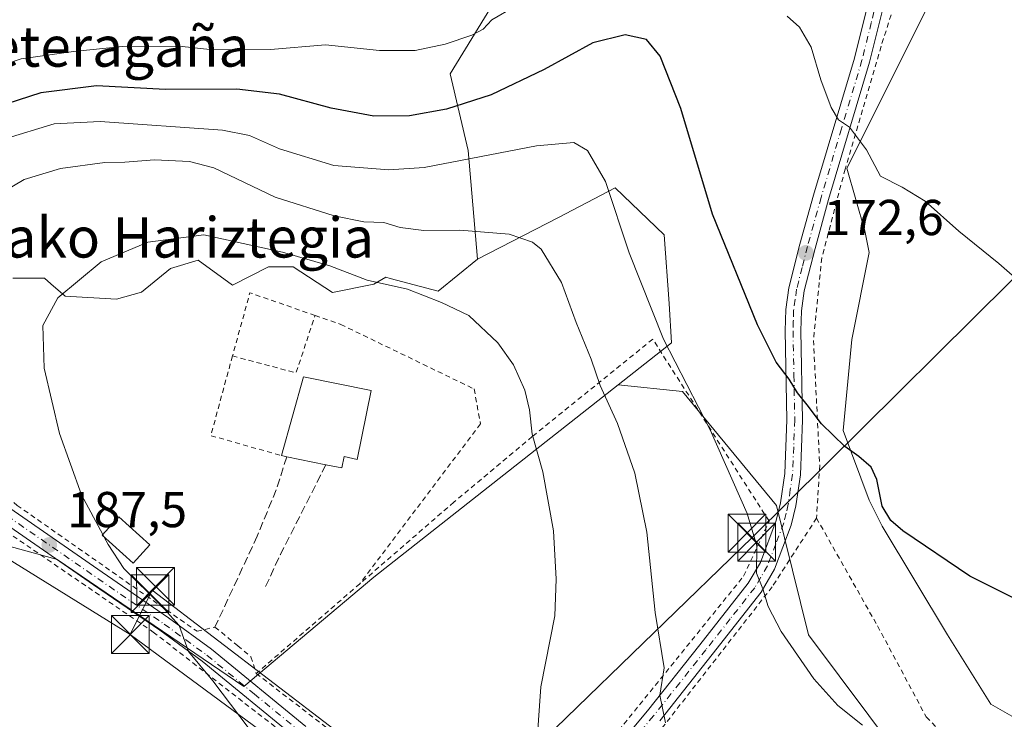
# Model space of a CAD drawing. Units: metres. Extents: x 606762 to 610189, y 4773222 to 4775590.
# Drawn here: x 607459 to 607654, y 4773975 to 4774114 of the extents above; entities that cross this region are included whole.
import ezdxf
from ezdxf.enums import TextEntityAlignment as Align

# ---------------------------------------------------------------- set-up
doc = ezdxf.new("R2010")
doc.units = ezdxf.units.M
doc.header["$MEASUREMENT"] = 0
for name, pattern in [('DGN Style 2', [1.6480167562047852, 0.988810053722871, -0.6592067024819142]), ('DGN Style 3', [2.307223458686699, 1.648016756204785, -0.6592067024819142]), ('DGN Style 4', [2.6384748266838614, 1.318413404963828, -0.6592067024819142, 0.001648016756204785, -0.6592067024819142])]:
    doc.linetypes.add(name, pattern=pattern)
for name, color, linetype, lineweight in [('Alambrada', 7, 'DGN Style 2', 0), ('Arbolado forestal CxS', 92, 'Continuous', 0), ('Corriente natural oculto Cxs', 9, 'Continuous', 13), ('Curva de nivel maestra', 30, 'Continuous', 30), ('Curva de nivel normal', 30, 'Continuous', 0), ('Edificación Cxs', 1, 'Continuous', 13), ('Núcleo urbano CxS', 7, 'Continuous', 0), ('Obra de contención lineal', 1, 'DGN Style 3', 13), ('Pastizal CxS', 92, 'Continuous', 0), ('Pista pavimentada Cxs', 135, 'Continuous', 0), ('Pista pavimentada eje', 135, 'DGN Style 4', 0), ('Prado CxS', 92, 'Continuous', 0), ('Punto de cota en terreno', 7, 'Continuous', 0), ('Rótulo de punto de cota en terreno', 7, 'Continuous', 0), ('Suelo desnudo CxS', 253, 'Continuous', 0), ('Tendido', 6, 'Continuous', 0), ('Texto cartográfico', 7, 'Continuous', 0), ('Torre de tendido puntual', 7, 'Continuous', 0)]:
    doc.layers.add(name, color=color, linetype=linetype, lineweight=lineweight)
doc.styles.add('Style-Arial', font='txt')

# ---------------------------------------------------------------- blocks, each defined once
blk = doc.blocks.new('*U16')
at = {"layer": 'Pastizal CxS', "color": 92, "linetype": 'Continuous', "lineweight": 0}
for points in [[(607633.4463000001, 4773967.293500001, 180.4409000000014), (607615.3293000003, 4773991.449899999, 179.3255999999965), (607609.0062999995, 4774017.0987, 178.2256000000052), (607590.3113000002, 4774039.7609, 180.8791999999958), (607577.5566999996, 4774041.075300001, 184.0813000000053), (607588.1571000004, 4774049.403899999, 179.9070000000065), (607587.6656999999, 4774057.219500001, 179.0714000000007), (607586.6907000003, 4774070.8959, 177.5930999999982), (607576.9221000001, 4774080.1775, 180.0062000000034), (607565.6867000004, 4774074.316099999, 183.421199999997), (607549.5695000002, 4774066.013499999, 186.6070999999938), (607547.7282999996, 4774087.644300001, 178.5225999999966), (607544.1485000001, 4774102.8585, 171.7185999999929), (607553.9929000001, 4774118.967499999, 167.732600000003)], [(607663.2461000001, 4774149.740900001, 163.6301999999996), (607649.4293000001, 4774138.2259, 164.3377000000037), (607640.2171, 4774118.651900001, 165.8410000000003), (607622.9473000001, 4774084.1095, 170.9018999999971), (607626.5437000003, 4774071.6801, 171.2452000000048), (607627.4068999998, 4774067.3665, 171.4219000000012), (607623.9559000004, 4774050.112299999, 173.0016000000032), (607622.2313000001, 4774031.9965, 174.6331000000064), (607627.4071000004, 4774018.192700001, 175.5258000000031), (607629.9951, 4774013.0167, 175.5997999999963), (607642.9348999998, 4773991.450300001, 176.5966999999946), (607651.5620999997, 4773977.6459, 178.2253000000055), (607657.6010999996, 4773974.195499999, 178.8390000000072)]]:
    blk.add_polyline3d(points, dxfattribs=at)
blk = doc.blocks.new('*U17')
at = {"layer": 'Arbolado forestal CxS', "color": 92, "linetype": 'Continuous', "lineweight": 0}
blk.add_polyline3d([(607553.9929000001, 4774118.967499999, 167.732600000003), (607544.1485000001, 4774102.8585, 171.7185999999929), (607547.7282999996, 4774087.644300001, 178.5225999999966), (607549.5695000002, 4774066.013499999, 186.6070999999938), (607541.7544999998, 4774059.660700001, 189.2213000000047), (607532.2565000001, 4774062.2009, 188.8696999999956), (607531.3547, 4774062.442100001, 188.8329999999987), (607528.9709000001, 4774061.061699999, 189.6680999999953), (607520.7994999997, 4774059.427100001, 191.7881000000052), (607512.9397, 4774064.5471, 190.3029999999999), (607508.0532999998, 4774064.547300001, 190.9018999999971), (607500.9429000001, 4774060.869100001, 192.9866000000038), (607494.0740999999, 4774065.813300001, 191.256899999993), (607488.5771000005, 4774064.166099999, 191.3698000000004), (607482.8103, 4774059.492699999, 191.7562000000034), (607477.8662999999, 4774058.1207, 191.3221999999951), (607467.7001, 4774058.669700001, 190.0708000000013), (607464.8460999997, 4774061.1435, 189.3876000000018), (607463.5796999997, 4774062.2413, 189.1057000000001), (607457.2597000003, 4774062.2413, 188.1184999999969)], dxfattribs=at)
blk = doc.blocks.new('*U21')
at = {"layer": 'Prado CxS', "color": 92, "linetype": 'Continuous', "lineweight": 0}
for points in [[(607336.6803000001, 4773969.8827, 172.4940000000061), (607332.3661000002, 4773980.235900001, 170.9315000000061), (607332.3658999996, 4773994.038899999, 170.3074000000051), (607336.9057, 4774022.314900001, 171.6027999999933), (607348.9049000005, 4774034.3145, 173.7560999999987), (607365.1486999998, 4774018.193700001, 178.190300000002), (607378.1347000003, 4774027.626499999, 179.6784000000043), (607390.7744000005, 4774019.380899999, 181.415599999993), (607413.8507000003, 4774006.4703, 184.0071999999927), (607437.4757000003, 4773989.434699999, 185.1478999999963), (607444.3444999997, 4773999.052300001, 185.4636000000028), (607452.8645000001, 4774010.0417, 186.3291999999929), (607465.8630999997, 4774006.4431, 187.9848999999958), (607466.0900999998, 4774006.3803, 188.0173000000068), (607503.1372999996, 4773981.193499999, 190.8208000000013), (607528.9665999999, 4774002.8981, 193.6713000000018), (607577.5566999996, 4774041.075300001, 184.0813000000053), (607590.3113000002, 4774039.7609, 180.8791999999958), (607609.0062999995, 4774017.0987, 178.2256000000052), (607615.3293000003, 4773991.449899999, 179.3255999999965), (607633.4463000001, 4773967.293500001, 180.4409000000014)], [(607657.6010999996, 4773974.195499999, 178.8390000000072), (607651.5620999997, 4773977.6459, 178.2253000000055), (607642.9348999998, 4773991.450300001, 176.5966999999946), (607629.9951, 4774013.0167, 175.5997999999963), (607627.4071000004, 4774018.192700001, 175.5258000000031), (607622.2313000001, 4774031.9965, 174.6331000000064), (607623.9559000004, 4774050.112299999, 173.0016000000032), (607627.4068999998, 4774067.3665, 171.4219000000012), (607626.5437000003, 4774071.6801, 171.2452000000048), (607622.9473000001, 4774084.1095, 170.9018999999971), (607640.2171, 4774118.651900001, 165.8410000000003), (607649.4293000001, 4774138.2259, 164.3377000000037), (607663.2461000001, 4774149.740900001, 163.6301999999996)]]:
    blk.add_polyline3d(points, dxfattribs=at)
blk = doc.blocks.new('5PATER')
at = {"layer": 'Suelo desnudo CxS', "linetype": 'Continuous', "lineweight": 0}
h = blk.add_hatch(color=51, dxfattribs=at)
edge = h.paths.add_edge_path()
edge.add_ellipse((0, 0), major_axis=(-0.1095731443231308, -0.1110710700762829), ratio=0.9994222409660322, start_angle=0, end_angle=360)
blk = doc.blocks.new('5TTEND')
at = {"layer": 'Corriente natural oculto Cxs', "color": 7, "linetype": 'Continuous', "lineweight": 0}
for p, q in [((-0.375, 0.3754), (0.375, -0.3746)), ((0.3720000000000001, 0.3784000000000001), (-0.3720000000000001, -0.3776))]:
    blk.add_line(p, q, dxfattribs=at)
at = {"layer": 'Corriente natural oculto Cxs', "color": 7, "linetype": 'Continuous', "lineweight": 0, "flags": 128}
blk.add_lwpolyline([(-0.375, -0.3746), (0.375, -0.3746), (0.375, 0.3754), (-0.375, 0.3754), (-0.3720000000000001, -0.3776)], dxfattribs=at)

msp = doc.modelspace()

# ---------------------------------------------------------------- linework, layer by layer
at = {"layer": 'Alambrada', "color": 7, "linetype": 'DGN Style 2', "lineweight": 0, "extrusion": (-0.638959403586908, 0.2049785453603527, 0.7414274586969495), "elevation": 590554.0614502059, "flags": 128}
msp.add_lwpolyline([(-4731444.111353194, -652196.0429882233), (-4731444.456454773, -652214.5495288824), (-4731431.442928257, -652213.8056012664)], dxfattribs=at)
at = {"layer": 'Alambrada', "color": 7, "linetype": 'DGN Style 2', "lineweight": 0, "extrusion": (-0.2394623020179027, -0.6195160439835441, 0.7475678411751446), "elevation": -3102925.650746086, "flags": 128}
msp.add_lwpolyline([(-1154568.600254825, 3492764.54976427), (-1154555.617607126, 3492766.443813568), (-1154556.19260381, 3492782.495504957)], dxfattribs=at)
at = {"layer": 'Alambrada', "color": 7, "linetype": 'DGN Style 2', "lineweight": 0, "extrusion": (-0.1576865957073875, -0.03531850063920409, 0.9868574066433375), "elevation": -264213.5107993236, "flags": 128}
msp.add_lwpolyline([(-4525845.242676005, 1614774.444589859), (-4525830.759115908, 1614766.671381116), (-4525823.790389895, 1614779.700370597)], dxfattribs=at)
at = {"layer": 'Alambrada', "color": 7, "linetype": 'DGN Style 2', "lineweight": 0, "extrusion": (-0.05542655324922314, -0.04807047690780977, 0.9973049315253419), "elevation": -262968.4968078746, "flags": 128}
msp.add_lwpolyline([(-3208512.664428148, 3577215.868189094), (-3208512.664428148, 3577188.566121231)], dxfattribs=at)
at = {"layer": 'Alambrada', "color": 7, "linetype": 'DGN Style 2', "lineweight": 0}
for points in [[(607724.5100999996, 4774154.5601, 166.2829999999958), (607722.3101000005, 4774154.940099999, 166.305600000007), (607710.4401000004, 4774157.0601, 162.9429999999993), (607684.8000999996, 4774158.3201, 163.3122000000003), (607665.8901000004, 4774154.960100001, 164.6165999999939), (607655.8201000001, 4774150.7601, 174.7455999999947), (607637.3201000001, 4774131.0101, 165.9045000000042), (607635.2301000003, 4774125.550100001, 170.8022000000055), (607629.7600999996, 4774108.3201, 170.4775999999983), (607622.6201, 4774083.940099999, 171.0512000000017), (607617.9901000002, 4774066.300100001, 189.7323999999935), (607616.3201000001, 4774049.920100001, 191.6334999999963), (607617.5701000001, 4774025.130100001, 184.2614000000031), (607616.9401000004, 4774014.620100001, 187.0739999999932)], [(607517.3300999999, 4774054.860099999, 207.9119999999966), (607522.4401000004, 4774053.0801, 209.5077000000019), (607548.9200999998, 4774040.2601, 193.7458000000042), (607550.1700999998, 4774033.3301, 193.8371999999945), (607526.2100999998, 4774001.590100001, 193.6420999999973)], [(607423.9001000002, 4774051.1801, 183.0222999999969), (607432.5100999996, 4774043.210100001, 184.5265000000072), (607449.7500999998, 4774023.880100001, 196.0470999999961), (607458.1401000004, 4774017.1501, 187.7728999999963), (607493.8701, 4773992.140100001, 190.763300000006), (607497.4401000004, 4773992.9901, 191.0400999999983), (607501.9600999998, 4773989.2601, 191.1665000000066), (607504.5701000001, 4773987.100099999, 191.8886000000057), (607505.6401000004, 4773983.7501, 191.6389999999956)], [(607505.6401000004, 4773983.7501, 191.6389999999956), (607535.4401000004, 4773960.850099999, 191.6689999999944), (607552.2600999996, 4773947.200099999, 192.6316999999981), (607554.9801000003, 4773947.200099999, 192.1820000000007), (607560.6501000002, 4773951.8201, 191.1285999999964), (607575.5701000001, 4773969.880100001, 187.4429999999993), (607602.4600999998, 4774003.090100001, 180.7400999999954), (607607.5201000003, 4774014.0101, 178.9183000000048), (607584.4101, 4774050.1501, 180.7652999999991), (607560.4600999998, 4774030.8201, 190.2091999999975), (607544.9101, 4774017.800100001, 193.4811000000045), (607526.2100999998, 4774001.590100001, 193.6420999999973)], [(607453.2500999998, 4774013.840100001, 186.7596000000049), (607485.1901000004, 4773991.9901, 189.4266000000061), (607505.9801000003, 4773975.8101, 190.9225000000006), (607525.1001000004, 4773961.090100001, 191.2378999999928), (607552.6201, 4773937.9901, 192.2967000000062), (607555.5701000001, 4773932.940099999, 192.4278999999951), (607556.4101, 4773928.540100001, 192.5411000000022), (607556.1901000004, 4773919.0701, 192.9158000000025), (607549.0500999996, 4773873.690099999, 195.0326999999961), (607546.9401000004, 4773866.7601, 195.2823000000062), (607542.3201000001, 4773861.090100001, 195.9468999999954), (607528.0301000001, 4773851.0001, 196.8559999999998)], [(607616.9401000004, 4774014.620100001, 187.0739999999932), (607608.1201, 4774000.970100001, 179.8086000000039), (607582.0701000001, 4773967.5601, 186.2342000000062), (607568.6201, 4773952.220100001, 189.9293999999936), (607562.3201000001, 4773942.770099999, 192.0164999999979), (607560.4200999998, 4773937.720100001, 192.25), (607562.3201000001, 4773927.850099999, 192.9643000000069), (607563.7801000001, 4773921.7601, 193.3215999999957), (607566.7301000003, 4773920.290100001, 193.8277999999991), (607572.3901000004, 4773919.860099999, 194.6349999999948), (607581.8501000004, 4773921.130100001, 197.0734999999986)], [(607616.9401000004, 4774014.620100001, 187.0739999999932), (607629.0601000005, 4773993.200099999, 195.5210999999981), (607638.7301000003, 4773975.130100001, 196.5362000000023), (607647.1401000004, 4773966.7301, 198.367499999993), (607656.3701, 4773962.940099999, 201.9092999999993), (607665.6201, 4773962.100099999, 196.7467999999935), (607676.9600999998, 4773962.100099999, 195.0077000000019), (607682.8501000004, 4773962.940099999, 194.0620000000054), (607691.6700999998, 4773963.360099999, 196.0121999999974), (607701.3400999998, 4773960.4301, 194.5843000000023), (607714.3701, 4773953.700099999, 179.4315000000061), (607724.0301000001, 4773944.460100001, 191.533500000005), (607739.1501000002, 4773927.2301, 196.1223999999929), (607748.3901000004, 4773935.630100001, 182.1625000000058), (607787.4801000003, 4773975.130100001, 170.2127000000037)]]:
    msp.add_polyline3d(points, dxfattribs=at)
at = {"layer": 'Arbolado forestal CxS', "color": 92, "linetype": 'Continuous', "lineweight": 0}
for points in [[(607555.0242999997, 4774120.479900001, 166.5917999999947), (607553.9929000001, 4774118.967499999, 167.732600000003), (607544.1485000001, 4774102.8585, 171.7185999999929), (607547.7282999996, 4774087.644300001, 178.5225999999966), (607549.5695000002, 4774066.013499999, 186.6070999999938)], [(607549.5695000002, 4774066.013499999, 186.6070999999938), (607541.7544999998, 4774059.660700001, 189.2213000000047), (607532.2565000001, 4774062.2009, 188.8696999999956), (607531.3547, 4774062.442100001, 188.8329999999987), (607528.9709000001, 4774061.061699999, 189.6680999999953), (607520.7994999997, 4774059.427100001, 191.7881000000052), (607512.9397, 4774064.5471, 190.3029999999999), (607508.0532999998, 4774064.547300001, 190.9018999999971), (607500.9429000001, 4774060.869100001, 192.9866000000038), (607494.0740999999, 4774065.813300001, 191.256899999993), (607488.5771000005, 4774064.166099999, 191.3698000000004), (607482.8103, 4774059.492699999, 191.7562000000034), (607477.8662999999, 4774058.1207, 191.3221999999951), (607467.7001, 4774058.669700001, 190.0708000000013), (607464.8460999997, 4774061.1435, 189.3876000000018), (607463.5796999997, 4774062.2413, 189.1057000000001), (607457.2597000003, 4774062.2413, 188.1184999999969)]]:
    msp.add_polyline3d(points, dxfattribs=at)
at = {"layer": 'Curva de nivel maestra', "color": 30, "linetype": 'Continuous', "lineweight": 30, "elevation": 175, "flags": 128}
msp.add_lwpolyline([(607656.9600000001, 4773998.3201), (607647.4100000003, 4774003.100099999), (607634.0800000001, 4774012.110099999), (607631.6799999997, 4774014.120100001), (607629.9800000006, 4774017.0001), (607628.9199999999, 4774022.280099999), (607627.7699999996, 4774024.7401), (607625.3399999999, 4774026.880100001), (607622.54, 4774028.8201), (607617.9199999999, 4774033.360099999), (607615.0999999996, 4774037.130100001), (607613.1600000003, 4774039.520099999), (607611.4800000006, 4774042.2401), (607608.9199999999, 4774045.5801), (607605.2300000006, 4774053.0001), (607596.2599999999, 4774074.950099999), (607589.9600000001, 4774095.9301), (607585.8600000005, 4774106.350099999), (607583.1299999999, 4774109.6601), (607578.9000000004, 4774110.5701), (607572.4699999997, 4774108.9801), (607562.7999999998, 4774103.710100001), (607552.2999999998, 4774098.700099999), (607543.4400000004, 4774095.800100001), (607536.0700000003, 4774094.530099999), (607528.9900000002, 4774094.420100001), (607520.5099999999, 4774096.0101), (607510.25, 4774098.840100001), (607501.8099999996, 4774099.770099999), (607487.5999999996, 4774099.7301), (607473.8799999999, 4774100.450099999), (607462.8600000005, 4774099.100099999), (607439.8799999999, 4774091.6601)], dxfattribs=at)
at = {"layer": 'Curva de nivel normal', "color": 30, "linetype": 'Continuous', "lineweight": 0, "flags": 128}
for points, elevation in [([(607433.8600000005, 4774097.27), (607458.9199999999, 4774105.83), (607469.2999999998, 4774107.279999999), (607479.0499999998, 4774108.300000001), (607490.3200000003, 4774108.32), (607497.0099999999, 4774107.619999999), (607508.4800000006, 4774107.680000001), (607519.3600000005, 4774108.600000001), (607530.1399999997, 4774107.480000001), (607537.1799999997, 4774107.470000001), (607543.1799999997, 4774108.730000001), (607548.4400000004, 4774110.52), (607550.7100000001, 4774111.730000001), (607552.4299999997, 4774113.58), (607557.0099999999, 4774116.220000001)], 170), ([(607611.0899999999, 4774114.300000001), (607613.5700000003, 4774112.09), (607615.8700000001, 4774108.140000001), (607617.8099999996, 4774101.680000001), (607619.8200000003, 4774096.189999999), (607621.2699999996, 4774093.74), (607623.5, 4774092.27), (607626.8499999996, 4774087.77), (607629.6699999999, 4774082.539999999), (607633.9400000004, 4774080.33), (607638.5199999996, 4774077.550000001), (607645.2199999997, 4774071.58), (607653.1299999999, 4774065.15), (607661.1600000003, 4774058.189999999)], 170), ([(607626.0800000001, 4773973.480000001), (607621.1799999997, 4773977.4), (607616.3899999997, 4773982.689999999), (607609.9199999999, 4773992.08), (607607.3399999999, 4773997.08), (607606.29, 4774000.560000001), (607605, 4774003.689999999), (607605.0700000003, 4774009.100000001), (607603.1900000004, 4774015.550000001), (607595.7999999998, 4774032.16), (607586.5199999996, 4774050.180000001), (607579.7400000002, 4774067.279999999), (607575.0099999999, 4774081.460000001), (607571.4299999997, 4774087.65), (607568.75, 4774089.24), (607561.2800000003, 4774088.529999999), (607539, 4774084.26), (607532, 4774083.76), (607521.04, 4774084.619999999), (607510.2699999996, 4774087.960000001), (607504.2800000003, 4774090.57), (607498.9600000001, 4774091.66), (607474.5999999996, 4774093.350000001), (607465.4600000001, 4774092.939999999), (607455.5099999999, 4774089.850000001)], 180), ([(607586.9600000001, 4773973.980000001), (607585.7800000003, 4773979.480000001), (607586.6799999997, 4773984.869999999), (607584.9000000004, 4773995.869999999), (607583.2000000002, 4774011.859999999), (607580.8600000005, 4774023.539999999), (607577.4199999999, 4774033.41), (607573.9400000004, 4774040.930000001), (607572.1600000003, 4774046.180000001), (607569.2199999997, 4774053.449999999), (607566.2999999998, 4774061.4), (607562.2400000002, 4774068.039999999), (607560.5199999996, 4774069.41), (607555.8899999997, 4774070.99), (607546.0599999996, 4774071.779999999), (607538.9600000001, 4774071.720000001), (607534.2199999997, 4774072.33), (607530.9900000002, 4774073.350000001), (607527.0099999999, 4774073.439999999), (607521.1299999999, 4774074.680000001), (607509.4000000004, 4774078.359999999), (607497.2100000001, 4774084.210000001), (607492.3899999997, 4774085.41), (607485.4500000002, 4774085.77), (607479.5599999996, 4774085.33), (607475.5499999998, 4774085.25), (607466.7199999997, 4774084.08), (607459.5099999999, 4774081.84), (607451.6600000003, 4774077.24)], 185), ([(607561.4199999999, 4773970.710000001), (607562.1399999997, 4773981.130000001), (607564.9600000001, 4773995.189999999), (607565.2199999997, 4774002.480000001), (607564.7100000001, 4774012.07), (607562.5999999996, 4774023.82), (607560.4600000001, 4774031.26), (607559.9100000003, 4774036.109999999), (607558.9800000006, 4774040.02), (607556.7100000001, 4774045.09), (607553.6600000003, 4774049.439999999), (607547.8399999999, 4774054.869999999), (607542.4299999997, 4774057.460000001), (607535.7100000001, 4774060.060000001), (607527.6600000003, 4774061.859999999), (607520.2400000002, 4774064.720000001), (607510.8499999996, 4774067.41), (607495.2400000002, 4774070.869999999), (607484.1200000001, 4774069.42), (607474.8499999996, 4774065.5), (607466.25, 4774058.359999999), (607463.2599999999, 4774052.869999999), (607463.5, 4774044.380000001), (607466.54, 4774031.42), (607470.9100000003, 4774019.26), (607475.1596999997, 4774011.374500001)], 190), ([(607475.4555000003, 4774010.8256), (607475.1596999997, 4774011.374500001)], 190), ([(607505.8700000001, 4773970.560000001), (607497.0099999999, 4773982.300000001), (607492.1799999997, 4773988.16), (607490.3300000001, 4773993.279999999), (607486.7599999999, 4773997.289999999), (607479.2999999998, 4774004.619999999), (607476.2400000002, 4774009.369999999), (607475.4555000003, 4774010.8256)], 190)]:
    msp.add_lwpolyline(points, dxfattribs=dict(at, elevation=elevation))
at = {"layer": 'Edificación Cxs', "color": 1, "linetype": 'Continuous', "lineweight": 13, "elevation": 199.3231999999989, "flags": 128}
msp.add_lwpolyline([(607528.4600999998, 4774039.940099999), (607525.6901000004, 4774026.290100001), (607523.0701000001, 4774026.8301), (607522.6201, 4774024.600099999), (607519.4801000003, 4774025.2301), (607511.7200999996, 4774026.8101), (607510.6700999998, 4774027.020099999), (607515.0301000001, 4774042.6801)], close=True, dxfattribs=at)
at = {"layer": 'Edificación Cxs', "color": 1, "linetype": 'Continuous', "lineweight": 13, "extrusion": (0.05632958820749302, -0.06379651612720681, 0.9963719094908314), "elevation": -270149.3380617315, "flags": 128}
msp.add_lwpolyline([(3615213.051933157, 3165068.271926208), (3615226.685228385, 3165077.157324325), (3615234.938991725, 3165066.17453985)], dxfattribs=at)
at = {"layer": 'Edificación Cxs', "color": 1, "linetype": 'Continuous', "lineweight": 13, "extrusion": (-0.2698410570288855, 0.05396821121951161, 0.9613913022902278), "elevation": 93903.61939902729, "flags": 128}
msp.add_lwpolyline([(-4800461.286037622, -327347.0085364539), (-4800461.286037622, -327348.122332777)], dxfattribs=at)
at = {"layer": 'Edificación Cxs', "color": 1, "linetype": 'Continuous', "lineweight": 13, "extrusion": (-0.04659863617023673, 0.009488086538290634, 0.9988686316633012), "elevation": 17184.08734868329, "flags": 128}
msp.add_lwpolyline([(-4799250.116317642, -356791.0964692797), (-4799250.116317642, -356799.0199637241)], dxfattribs=at)
at = {"layer": 'Edificación Cxs', "color": 1, "linetype": 'Continuous', "lineweight": 13}
for points in [[(607528.4600999998, 4774039.940099999, 196.6634999999951), (607525.6901000004, 4774026.290100001, 197.0930999999982), (607523.0701000001, 4774026.8301, 199.3231999999989), (607522.6201, 4774024.600099999, 197.4597999999969), (607519.4801000003, 4774025.2301, 197.5252000000037), (607519.4754999997, 4774025.231000001, 197.5252999999939)], [(607484.4700999996, 4774009.3201, 192.0673999999999), (607481.1601, 4774005.6601, 191.4925999999978), (607475.0201000003, 4774011.220100001, 191.1860000000015), (607478.3300999999, 4774014.880100001, 191.9973000000027), (607484.4700999996, 4774009.3201, 192.0673999999999)]]:
    msp.add_polyline3d(points, dxfattribs=at)
msp.add_3dface([(607484.4700999996, 4774009.3201, 192.0673999999999), (607481.1601, 4774005.6601, 192.0673999999999), (607475.0201000003, 4774011.220100001, 192.0673999999999), (607478.3300999999, 4774014.880100001, 192.0673999999999)], dxfattribs=at)
at = {"layer": 'Núcleo urbano CxS', "color": 7, "linetype": 'Continuous', "lineweight": 0}
for points in [[(607457.2597000003, 4774062.2413, 188.1184999999969), (607463.5796999997, 4774062.2413, 189.1057000000001), (607464.8460999997, 4774061.1435, 189.3876000000018), (607467.7001, 4774058.669700001, 190.0708000000013), (607477.8662999999, 4774058.1207, 191.3221999999951), (607482.8103, 4774059.492699999, 191.7562000000034), (607488.5771000005, 4774064.166099999, 191.3698000000004), (607494.0740999999, 4774065.813300001, 191.256899999993), (607500.9429000001, 4774060.869100001, 192.9866000000038), (607508.0532999998, 4774064.547300001, 190.9018999999971), (607512.9397, 4774064.5471, 190.3029999999999), (607520.7994999997, 4774059.427100001, 191.7881000000052), (607528.9709000001, 4774061.061699999, 189.6680999999953), (607531.3547, 4774062.442100001, 188.8329999999987), (607532.2565000001, 4774062.2009, 188.8696999999956), (607541.7544999998, 4774059.660700001, 189.2213000000047), (607549.5695000002, 4774066.013499999, 186.6070999999938), (607565.6867000004, 4774074.316099999, 183.421199999997), (607576.9221000001, 4774080.1775, 180.0062000000034), (607586.6907000003, 4774070.8959, 177.5930999999982), (607587.6656999999, 4774057.219500001, 179.0714000000007), (607588.1571000004, 4774049.403899999, 179.9070000000065), (607577.5566999996, 4774041.075300001, 184.0813000000053), (607528.9665999999, 4774002.8981, 193.6713000000018), (607503.1372999996, 4773981.193499999, 190.8208000000013), (607466.0900999998, 4774006.3803, 188.0173000000068), (607465.8630999997, 4774006.4431, 187.9848999999958), (607452.8645000001, 4774010.0417, 186.3291999999929)], [(607577.5566999996, 4774041.075300001, 184.0813000000053), (607588.1571000004, 4774049.403899999, 179.9070000000065), (607587.6656999999, 4774057.219500001, 179.0714000000007), (607586.6907000003, 4774070.8959, 177.5930999999982), (607576.9221000001, 4774080.1775, 180.0062000000034), (607565.6867000004, 4774074.316099999, 183.421199999997), (607549.5695000002, 4774066.013499999, 186.6070999999938)], [(607549.5695000002, 4774066.013499999, 186.6070999999938), (607541.7544999998, 4774059.660700001, 189.2213000000047), (607532.2565000001, 4774062.2009, 188.8696999999956), (607531.3547, 4774062.442100001, 188.8329999999987), (607528.9709000001, 4774061.061699999, 189.6680999999953), (607520.7994999997, 4774059.427100001, 191.7881000000052), (607512.9397, 4774064.5471, 190.3029999999999), (607508.0532999998, 4774064.547300001, 190.9018999999971), (607500.9429000001, 4774060.869100001, 192.9866000000038), (607494.0740999999, 4774065.813300001, 191.256899999993), (607488.5771000005, 4774064.166099999, 191.3698000000004), (607482.8103, 4774059.492699999, 191.7562000000034), (607477.8662999999, 4774058.1207, 191.3221999999951), (607467.7001, 4774058.669700001, 190.0708000000013), (607464.8460999997, 4774061.1435, 189.3876000000018), (607463.5796999997, 4774062.2413, 189.1057000000001), (607457.2597000003, 4774062.2413, 188.1184999999969)], [(607378.1347000003, 4774027.626499999, 179.6784000000043), (607390.7744000005, 4774019.380899999, 181.415599999993), (607413.8507000003, 4774006.4703, 184.0071999999927), (607437.4757000003, 4773989.434699999, 185.1478999999963), (607444.3444999997, 4773999.052300001, 185.4636000000028), (607452.8645000001, 4774010.0417, 186.3291999999929), (607465.8630999997, 4774006.4431, 187.9848999999958), (607466.0900999998, 4774006.3803, 188.0173000000068), (607503.1372999996, 4773981.193499999, 190.8208000000013), (607528.9665999999, 4774002.8981, 193.6713000000018), (607577.5566999996, 4774041.075300001, 184.0813000000053)]]:
    msp.add_polyline3d(points, dxfattribs=at)
at = {"layer": 'Obra de contención lineal', "color": 1, "linetype": 'DGN Style 3', "lineweight": 13, "extrusion": (0.9107501348036513, -0.385414950871715, 0.1482885956494448), "elevation": -1286660.69262487, "flags": 128}
msp.add_lwpolyline([(4633314.988467415, 193129.4699864644), (4633308.174781416, 193125.4026181695), (4633298.196112945, 193124.5317904111)], dxfattribs=at)
at = {"layer": 'Obra de contención lineal', "color": 1, "linetype": 'DGN Style 3', "lineweight": 13, "extrusion": (-0.8983680452541147, 0.4081497751402298, 0.162322568730539), "elevation": 1402773.305052765, "flags": 128}
msp.add_lwpolyline([(-4597767.411363965, -230562.0013450598), (-4597747.411594735, -230567.1939101659), (-4597739.806739115, -230567.6970833757)], dxfattribs=at)
at = {"layer": 'Obra de contención lineal', "color": 1, "linetype": 'DGN Style 3', "lineweight": 13, "extrusion": (-0.02588067060936835, -0.05560805206967692, 0.9981171952400307), "elevation": -281004.2115082256, "flags": 128}
msp.add_lwpolyline([(-1463624.494123295, 4575924.493492612), (-1463624.494123295, 4575904.524688565)], dxfattribs=at)
at = {"layer": 'Pastizal CxS', "color": 92, "linetype": 'Continuous', "lineweight": 0}
for points in [[(607711.3810999999, 4773967.9179, 174.7690000000002), (607699.0100999996, 4773978.508300001, 174.2029000000039), (607688.1567000002, 4773976.6207, 176.1561999999976), (607679.1687000003, 4773975.057700001, 177.7816000000021), (607657.6010999996, 4773974.195499999, 178.8390000000072), (607651.5620999997, 4773977.6459, 178.2253000000055), (607642.9348999998, 4773991.450300001, 176.5966999999946), (607629.9951, 4774013.0167, 175.5997999999963), (607627.4071000004, 4774018.192700001, 175.5258000000031), (607622.2313000001, 4774031.9965, 174.6331000000064), (607623.9559000004, 4774050.112299999, 173.0016000000032), (607627.4068999998, 4774067.3665, 171.4219000000012), (607626.5437000003, 4774071.6801, 171.2452000000048), (607622.9473000001, 4774084.1095, 170.9018999999971), (607640.2171, 4774118.651900001, 165.8410000000003), (607649.4293000001, 4774138.2259, 164.3377000000037), (607663.2461000001, 4774149.740900001, 163.6301999999996), (607667.6545000002, 4774154.776500001, 163.1486000000004)], [(607555.0242999997, 4774120.479900001, 166.5917999999947), (607553.9929000001, 4774118.967499999, 167.732600000003), (607544.1485000001, 4774102.8585, 171.7185999999929), (607547.7282999996, 4774087.644300001, 178.5225999999966), (607549.5695000002, 4774066.013499999, 186.6070999999938)], [(607577.5566999996, 4774041.075300001, 184.0813000000053), (607588.1571000004, 4774049.403899999, 179.9070000000065), (607587.6656999999, 4774057.219500001, 179.0714000000007), (607586.6907000003, 4774070.8959, 177.5930999999982), (607576.9221000001, 4774080.1775, 180.0062000000034), (607565.6867000004, 4774074.316099999, 183.421199999997), (607549.5695000002, 4774066.013499999, 186.6070999999938)], [(607577.5566999996, 4774041.075300001, 184.0813000000053), (607590.3113000002, 4774039.7609, 180.8791999999958), (607609.0062999995, 4774017.0987, 178.2256000000052), (607615.3293000003, 4773991.449899999, 179.3255999999965), (607633.4463000001, 4773967.293500001, 180.4409000000014)]]:
    msp.add_polyline3d(points, dxfattribs=at)
at = {"layer": 'Pista pavimentada Cxs', "color": 135, "linetype": 'Continuous', "lineweight": 0}
for points in [[(607651.9200999998, 4774153.140100001, 173.430600000007), (607639.5701000001, 4774135.9001, 164.8524000000034), (607635.1401000004, 4774129.360099999, 166.7347000000009), (607632.3501000004, 4774123.880100001, 174.7838000000047), (607631.1601, 4774120.050100001, 177.2137999999977), (607627.4600999998, 4774105.1501, 168.9231), (607619.3300999999, 4774077.880100001, 171.7626000000018), (607616.6401000004, 4774068.190099999, 186.5963999999949), (607614.5100999996, 4774059.7601, 194.1343999999954), (607613.9401000004, 4774055.790100001, 194.5803000000014), (607613.8201000001, 4774051.8101, 193.5559999999969), (607614.1700999998, 4774034.100099999, 184.5633999999991), (607613.7301000003, 4774023.190099999, 183.3003999999928), (607612.8300999999, 4774017.0801, 182.5313000000024), (607611.9101, 4774013.210100001, 180.5893999999971), (607608.6001000004, 4774004.4801, 179.6725000000006), (607605.9401000004, 4773999.9301, 180.1974000000046), (607596.1901000004, 4773987.520099999, 182.6652999999933), (607585.7801000001, 4773974.390100001, 185.4694000000018)], [(607572.1700999998, 4773962.960100001, 188.3788000000059), (607583.3701, 4773976.340100001, 186.3173999999999), (607593.7600999996, 4773989.440099999, 183.0619000000006), (607603.3701, 4774001.6801, 180.6132000000071), (607605.8000999996, 4774005.8201, 179.9590000000026), (607608.9401000004, 4774014.130100001, 179.537599999996), (607609.7801000001, 4774017.6601, 180.2125999999989), (607610.6401000004, 4774023.4901, 181.2595000000001), (607611.0701000001, 4774034.1501, 183.0908999999956), (607610.7301000003, 4774051.8301, 190.9284000000043), (607610.8501000004, 4774056.0601, 191.6680000000051), (607611.4600999998, 4774060.360099999, 191.4223999999958), (607613.6401000004, 4774069.0001, 182.5041000000056), (607616.3501000004, 4774078.7401, 171.9698999999964), (607624.4600999998, 4774105.960100001, 168.9850000000006), (607628.1700999998, 4774120.890100001, 174.7416999999987), (607629.4801000003, 4774125.050100001, 170.9953999999998), (607632.4600999998, 4774130.9301, 166.0798000000068), (607637.0100999996, 4774137.6801, 164.5268000000069), (607646.9600999998, 4774151.520099999, 165.9820999999938)], [(607572.1700999998, 4773962.960100001, 188.3788000000059), (607583.3701, 4773976.340100001, 186.3173999999999), (607593.7600999996, 4773989.440099999, 183.0619000000006), (607603.3701, 4774001.6801, 180.6132000000071), (607605.8000999996, 4774005.8201, 179.9590000000026), (607608.9401000004, 4774014.130100001, 179.537599999996), (607609.7801000001, 4774017.6601, 180.2125999999989), (607610.6401000004, 4774023.4901, 181.2595000000001), (607611.0701000001, 4774034.1501, 183.0908999999956), (607610.7301000003, 4774051.8301, 190.9284000000043), (607610.8501000004, 4774056.0601, 191.6680000000051), (607611.4600999998, 4774060.360099999, 191.4223999999958), (607613.6401000004, 4774069.0001, 182.5041000000056), (607616.3501000004, 4774078.7401, 171.9698999999964), (607624.4600999998, 4774105.960100001, 168.9850000000006), (607628.1700999998, 4774120.890100001, 174.7416999999987)], [(607631.1601, 4774120.050100001, 177.2137999999977), (607627.4600999998, 4774105.1501, 168.9231), (607619.3300999999, 4774077.880100001, 171.7626000000018), (607616.6401000004, 4774068.190099999, 186.5963999999949), (607614.5100999996, 4774059.7601, 194.1343999999954), (607613.9401000004, 4774055.790100001, 194.5803000000014), (607613.8201000001, 4774051.8101, 193.5559999999969), (607614.1700999998, 4774034.100099999, 184.5633999999991), (607613.7301000003, 4774023.190099999, 183.3003999999928), (607612.8300999999, 4774017.0801, 182.5313000000024), (607611.9101, 4774013.210100001, 180.5893999999971), (607608.6001000004, 4774004.4801, 179.6725000000006), (607605.9401000004, 4773999.9301, 180.1974000000046), (607596.1901000004, 4773987.520099999, 182.6652999999933), (607585.7801000001, 4773974.390100001, 185.4694000000018)], [(607513.6201, 4773970.880100001, 191.6339000000007), (607494.9200999998, 4773986.1801, 190.1604999999981), (607486.4600999998, 4773992.340100001, 189.710699999996), (607473.2801000001, 4774001.4001, 188.7872999999963), (607450.7600999996, 4774016.940099999, 186.7612999999983), (607442.9801000003, 4774018.540100001, 186.3653000000049), (607429.6901000004, 4774022.4101, 185.3966999999975), (607436.6901000004, 4774032.0001, 184.9208000000071), (607432.4401000004, 4774037.610099999, 184.4281000000046), (607433.6401000004, 4774038.9101, 184.6634999999951), (607434.5500999996, 4774039.880100001, 184.8534000000072), (607447.8501000004, 4774023.4101, 195.1389000000054), (607452.4801000003, 4774019.420100001, 190.1036000000022), (607475.0000999998, 4774003.860099999, 189.607799999998), (607488.2100999998, 4773994.8101, 190.4339000000036), (607496.7600999996, 4773988.5701, 190.6364999999932), (607515.5000999998, 4773973.2401, 192.6114999999991)], [(607513.6201, 4773970.880100001, 191.6339000000007), (607494.9200999998, 4773986.1801, 190.1604999999981), (607486.4600999998, 4773992.340100001, 189.710699999996), (607473.2801000001, 4774001.4001, 188.7872999999963), (607450.7600999996, 4774016.940099999, 186.7612999999983), (607442.9801000003, 4774018.540100001, 186.3653000000049), (607429.6901000004, 4774022.4101, 185.3966999999975), (607436.6901000004, 4774032.0001, 184.9208000000071), (607432.4401000004, 4774037.610099999, 184.4281000000046), (607433.6401000004, 4774038.9101, 184.6634999999951), (607434.5500999996, 4774039.880100001, 184.8534000000072), (607447.8501000004, 4774023.4101, 195.1389000000054), (607452.4801000003, 4774019.420100001, 190.1036000000022), (607475.0000999998, 4774003.860099999, 189.607799999998), (607488.2100999998, 4773994.8101, 190.4339000000036), (607496.7600999996, 4773988.5701, 190.6364999999932), (607515.5000999998, 4773973.2401, 192.6114999999991)]]:
    msp.add_polyline3d(points, dxfattribs=at)
at = {"layer": 'Pista pavimentada eje', "color": 135, "linetype": 'DGN Style 4', "lineweight": 0}
for points in [[(607629.6700999998, 4774120.470100001, 176.0301999999938), (607627.8201000001, 4774113.0001, 174.8791999999958), (607625.9600999998, 4774105.550100001, 168.9707999999955), (607621.8901000004, 4774091.920100001, 170.3993000000046), (607617.8501000004, 4774078.3101, 171.869200000001), (607615.1401000004, 4774068.590100001, 184.4967999999935), (607614.0701000001, 4774064.380100001, 190.5191999999952), (607612.9801000003, 4774060.0701, 193.5427999999956), (607612.7100999998, 4774058.0801, 194.2707999999984), (607612.3901000004, 4774055.920100001, 194.2477999999974), (607612.3300999999, 4774053.8101, 194.1208000000042), (607612.2801000001, 4774051.8201, 193.3695000000007), (607612.4401000004, 4774042.9801, 188.5108999999939), (607612.6201, 4774034.130100001, 184.3377000000037), (607612.4101, 4774028.800100001, 183.3315000000002), (607612.1700999998, 4774023.340100001, 182.6543999999994), (607611.7301000003, 4774020.270099999, 181.9781999999977), (607611.3201000001, 4774017.360099999, 181.3913999999932), (607610.8901000004, 4774015.590100001, 180.7033999999985), (607610.4200999998, 4774013.670100001, 180.1310999999987), (607608.8501000004, 4774009.5101, 179.6033000000025), (607607.2100999998, 4774005.1501, 179.6799000000028), (607605.8701, 4774002.860099999, 180.0647000000026), (607604.6601, 4774000.800100001, 180.4054999999935), (607599.7801000001, 4773994.590100001, 181.6628000000055), (607594.9801000003, 4773988.4901, 182.8552000000054), (607589.7801000001, 4773981.9301, 184.1821999999956), (607584.5701000001, 4773975.350099999, 185.8649000000005), (607578.9401000004, 4773968.640100001, 186.8450000000012)], [(607433.6401000004, 4774038.9101, 184.6634999999951), (607447.0100999996, 4774022.020099999, 192.1334000000061), (607449.3201000001, 4774020.1801, 190.6135999999969), (607451.6201, 4774018.1801, 187.9692000000068), (607462.8901000004, 4774010.4101, 187.9784000000072), (607474.1401000004, 4774002.630100001, 189.135500000004), (607480.7301000003, 4773998.100099999, 189.7893999999942), (607487.3300999999, 4773993.5801, 190.1027999999933), (607491.5701000001, 4773990.5001, 190.2747999999992), (607495.8501000004, 4773987.380100001, 190.4140000000043), (607505.2100999998, 4773979.710100001, 191.1747999999934), (607514.5701000001, 4773972.0601, 192.2621000000072), (607524.0701000001, 4773964.7301, 191.6420000000071), (607533.5701000001, 4773957.390100001, 191.7385000000068), (607537.9801000003, 4773953.840100001, 192.2002999999968), (607545.2100999998, 4773947.940099999, 192.5), (607549.6401000004, 4773944.4001, 192.3407000000007), (607554.0301000001, 4773943.0101, 192.1486000000004), (607557.9600999998, 4773942.970100001, 191.9330999999947)]]:
    msp.add_polyline3d(points, dxfattribs=at)
at = {"layer": 'Prado CxS', "color": 92, "linetype": 'Continuous', "lineweight": 0}
for points in [[(607711.3810999999, 4773967.9179, 174.7690000000002), (607699.0100999996, 4773978.508300001, 174.2029000000039), (607688.1567000002, 4773976.6207, 176.1561999999976), (607679.1687000003, 4773975.057700001, 177.7816000000021), (607657.6010999996, 4773974.195499999, 178.8390000000072), (607651.5620999997, 4773977.6459, 178.2253000000055), (607642.9348999998, 4773991.450300001, 176.5966999999946), (607629.9951, 4774013.0167, 175.5997999999963), (607627.4071000004, 4774018.192700001, 175.5258000000031), (607622.2313000001, 4774031.9965, 174.6331000000064), (607623.9559000004, 4774050.112299999, 173.0016000000032), (607627.4068999998, 4774067.3665, 171.4219000000012), (607626.5437000003, 4774071.6801, 171.2452000000048), (607622.9473000001, 4774084.1095, 170.9018999999971), (607640.2171, 4774118.651900001, 165.8410000000003), (607649.4293000001, 4774138.2259, 164.3377000000037), (607663.2461000001, 4774149.740900001, 163.6301999999996), (607667.6545000002, 4774154.776500001, 163.1486000000004)], [(607378.1347000003, 4774027.626499999, 179.6784000000043), (607390.7744000005, 4774019.380899999, 181.415599999993), (607413.8507000003, 4774006.4703, 184.0071999999927), (607437.4757000003, 4773989.434699999, 185.1478999999963), (607444.3444999997, 4773999.052300001, 185.4636000000028), (607452.8645000001, 4774010.0417, 186.3291999999929), (607465.8630999997, 4774006.4431, 187.9848999999958), (607466.0900999998, 4774006.3803, 188.0173000000068), (607503.1372999996, 4773981.193499999, 190.8208000000013), (607528.9665999999, 4774002.8981, 193.6713000000018), (607577.5566999996, 4774041.075300001, 184.0813000000053)], [(607577.5566999996, 4774041.075300001, 184.0813000000053), (607590.3113000002, 4774039.7609, 180.8791999999958), (607609.0062999995, 4774017.0987, 178.2256000000052), (607615.3293000003, 4773991.449899999, 179.3255999999965), (607633.4463000001, 4773967.293500001, 180.4409000000014)]]:
    msp.add_polyline3d(points, dxfattribs=at)
at = {"layer": 'Tendido', "color": 6, "linetype": 'Continuous', "lineweight": 0, "extrusion": (-0.03361651837335614, 0.02080977041238441, 0.9992181359181976), "elevation": 79112.80136524508, "flags": 128}
msp.add_lwpolyline([(-4378928.359242021, -1994730.992437706), (-4378928.35924202, -1994681.74146205)], dxfattribs=at)
at = {"layer": 'Tendido', "color": 6, "linetype": 'Continuous', "lineweight": 0, "extrusion": (-0.09473212716102403, -0.1904851682935492, 0.9771086043750337), "elevation": -966738.1607221407, "flags": 128}
msp.add_lwpolyline([(-1581896.142012245, 4441074.038405865), (-1581896.142012245, 4441064.014954785)], dxfattribs=at)
at = {"layer": 'Tendido', "color": 6, "linetype": 'Continuous', "lineweight": 0, "extrusion": (-0.02923793524694412, 0.02235627660875835, 0.9993224404758897), "elevation": 89157.93234890746, "flags": 128}
msp.add_lwpolyline([(-4161393.208593539, -2415492.832022489), (-4161393.20859354, -2415569.108239933)], dxfattribs=at)
at = {"layer": 'Tendido', "color": 6, "linetype": 'Continuous', "lineweight": 0, "extrusion": (-0.3442596414240902, -0.403480744201631, 0.8477550284988318), "elevation": -2135184.763345997, "flags": 128}
msp.add_lwpolyline([(-2636533.862618573, 3413166.107601071), (-2636485.036249709, 3413170.201962317), (-2636432.04928322, 3413173.929799423)], dxfattribs=at)
at = {"layer": 'Tendido', "color": 6, "linetype": 'Continuous', "lineweight": 0, "extrusion": (0.03958005291703244, 0.435779870610713, 0.8991825864537164), "elevation": 2104613.817124653, "flags": 128}
msp.add_lwpolyline([(-173234.2978590622, -4324388.830088531), (-173373.094307439, -4324389.774615297), (-173485.2999205158, -4324446.812788177)], dxfattribs=at)
at = {"layer": 'Tendido', "color": 6, "linetype": 'Continuous', "lineweight": 0}
msp.add_polyline3d([(608918.0181, 4774911.465600001, 217.8414000000048), (608841, 4774863.230000001, 213.1074999999983), (608772.2000000002, 4774820.609999999, 208.7437999999966), (608698.7100000001, 4774774.730000001, 215.553899999999), (608636.8978000004, 4774737.104900001, 214.3491999999969), (608577.3663999997, 4774700.063100001, 208.7866000000067), (608394.0899999999, 4774583.01, 201.3108999999968), (608296.9038000006, 4774526.2698, 202.2685999999958), (608239.4084000001, 4774488.703500001, 202.633799999996), (608166.4655999999, 4774441.0441, 205.8727000000072), (608081.0745999999, 4774389.914100001, 200.1882999999943), (607999.1297000004, 4774337.857799999, 197.0629000000044), (607917.4002, 4774282.863100001, 192.7694000000047), (607863.0017999997, 4774245.8214, 190.9725999999937), (607801.8300000001, 4774206.663000001, 190.6122999999934), (607604.1484000003, 4774010.8003, 180.1584000000003), (607545.5257000001, 4773953.978800001, 193.604600000006)], dxfattribs=at)

# ---------------------------------------------------------------- block references
at = {"layer": 'Arbolado forestal CxS', "color": 92, "linetype": 'Continuous', "lineweight": 0}
msp.add_blockref('*U17', (0, 0), dxfattribs=at)
at = {"layer": 'Pastizal CxS', "color": 92, "linetype": 'Continuous', "lineweight": 0}
msp.add_blockref('*U16', (0, 0), dxfattribs=at)
at = {"layer": 'Prado CxS', "color": 92, "linetype": 'Continuous', "lineweight": 0}
msp.add_blockref('*U21', (0, 0), dxfattribs=at)
at = {"layer": 'Punto de cota en terreno', "color": 7, "linetype": 'Continuous', "lineweight": 0, "xscale": 10, "yscale": 10, "zscale": 10}
for p in [(607614.8200000003, 4774067.289999999, 172.6000000000058), (607464.5199999996, 4774009.289999999, 187.5)]:
    msp.add_blockref('5PATER', p, dxfattribs=at)
at = {"layer": 'Torre de tendido puntual', "color": 7, "linetype": 'Continuous', "lineweight": 0, "xscale": 10, "yscale": 10, "zscale": 10}
for p in [(607603.1120999996, 4774011.6206, 180.4168999999965), (607605.0302999998, 4774009.834600001, 179.9646999999968), (607484.5224000001, 4773999.633500001, 190.6728000000003), (607485.6190999999, 4774001.052800001, 190.9471999999951), (607480.6128000002, 4773991.509199999, 188.6647999999986)]:
    msp.add_blockref('5TTEND', p, dxfattribs=at)

# ---------------------------------------------------------------- texts
at = {"layer": 'Rótulo de punto de cota en terreno', "color": 7, "linetype": 'Continuous', "lineweight": 0, "style": 'Style-Arial'}
for s, p in [('172,6', (607618.3477999996, 4774070.8178)), ('187,5', (607468.0477999998, 4774012.8178))]:
    msp.add_text(s, height=7.000000000000002, dxfattribs=at).set_placement(p)
at = {"layer": 'Texto cartográfico', "color": 7, "linetype": 'Continuous', "lineweight": 0, "style": 'Style-Arial'}
for s, p in [('Karreteragaña', (607467.6016646342, 4774108.270149999)), ('Bentako Hariztegia', (607480.4476670737, 4774070.360149999))]:
    msp.add_text(s, height=8, dxfattribs=at).set_placement(p, align=Align.MIDDLE_CENTER)

doc.saveas('drawing.dxf')
